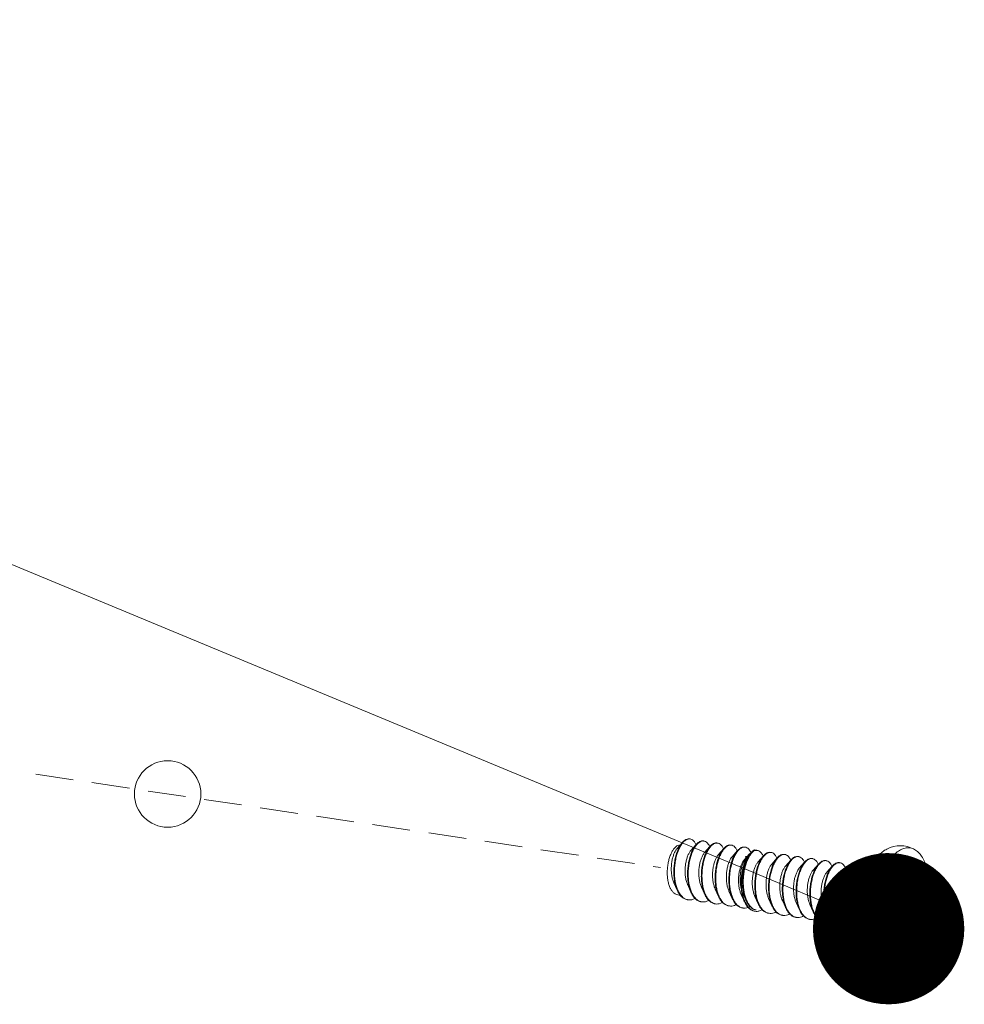
# Model space of a CAD drawing. Units: millimetres. Extents: x -85945 to -22284, y -1460 to 5759.
# Drawn here: x -27669 to -27606, y 4014 to 4079 of the extents above; entities that cross this region are included whole.
import ezdxf
from ezdxf import colors
from ezdxf.entities.mleader import LeaderData, LeaderLine
from ezdxf.math import Vec2, Vec3

# ---------------------------------------------------------------- set-up
doc = ezdxf.new("R2010")
doc.units = ezdxf.units.MM
doc.linetypes.add('HIDDEN', pattern=[0.375, 0.25, -0.125])
doc.layers.add('02___PRT_ALL_AXES', color=7, linetype='Continuous')
doc.layers.add('实体', color=7, linetype='Continuous', lineweight=30)
doc.layers.add('虚线', color=4, linetype='HIDDEN', lineweight=13)
doc.styles.get("Standard").update_dxf_attribs({"font": 'txt', "height": 40})

# ---------------------------------------------------------------- blocks, each defined once
blk = doc.blocks.new('_Dot')
at = {"color": 0, "linetype": 'ByBlock', "lineweight": -2}
blk.add_line((-0.5, 0), (-1, 0), dxfattribs=at)
at = {"color": 0, "linetype": 'ByBlock', "const_width": 0.5}
blk.add_lwpolyline([(-0.25, 0, 1), (0.25, 0, 1)], format="xyb", close=True, dxfattribs=at)

msp = doc.modelspace()

# ---------------------------------------------------------------- linework, layer by layer
at = {"color": 7, "linetype": 'Continuous', "lineweight": 13}
for p, q in [((-27624.954, 4024.598), (-27625.304, 4024.198)), ((-27624.045, 4024.462), (-27624.395, 4024.062)), ((-27623.135, 4024.327), (-27623.485, 4023.926)), ((-27622.226, 4024.191), (-27622.576, 4023.79)), ((-27621.317, 4024.055), (-27621.667, 4023.654)), ((-27620.514, 4023.843), (-27620.864, 4023.442)), ((-27620.408, 4023.919), (-27620.757, 4023.518)), ((-27619.605, 4023.707), (-27619.955, 4023.306)), ((-27618.695, 4023.571), (-27619.045, 4023.17)), ((-27617.786, 4023.435), (-27618.136, 4023.034)), ((-27616.877, 4023.299), (-27617.227, 4022.898)), ((-27615.967, 4023.163), (-27616.317, 4022.762)), ((-27615.058, 4023.027), (-27615.408, 4022.627)), ((-27614.149, 4022.891), (-27614.499, 4022.491)), ((-27610.16, 4022.765), (-27610.76, 4022.496)), ((-27610.76, 4022.496), (-27610.76, 4020.999)), ((-27610.16, 4022.765), (-27610.16, 4021.268)), ((-27625.512, 4021.921), (-27625.296, 4021.437)), ((-27624.603, 4021.785), (-27624.386, 4021.301)), ((-27623.694, 4021.649), (-27623.477, 4021.165)), ((-27622.784, 4021.513), (-27622.568, 4021.029)), ((-27610.16, 4021.268), (-27609.385, 4021.615)), ((-27609.385, 4021.615), (-27609.385, 4020.456)), ((-27621.875, 4021.377), (-27621.658, 4020.893)), ((-27621.072, 4021.165), (-27620.855, 4020.681)), ((-27620.966, 4021.241), (-27620.749, 4020.758)), ((-27620.163, 4021.029), (-27619.946, 4020.545)), ((-27619.253, 4020.893), (-27619.037, 4020.41)), ((-27611.535, 4020.651), (-27610.76, 4020.999)), ((-27610.16, 4021.268), (-27610.76, 4021.357)), ((-27618.344, 4020.757), (-27618.127, 4020.274)), ((-27617.435, 4020.621), (-27617.218, 4020.138)), ((-27616.526, 4020.486), (-27616.309, 4020.002)), ((-27615.616, 4020.35), (-27615.399, 4019.866)), ((-27614.707, 4020.214), (-27614.49, 4019.73)), ((-27611.535, 4020.651), (-27611.535, 4019.492)), ((-27610.16, 4020.109), (-27611.535, 4020.314)), ((-27610.16, 4020.109), (-27609.385, 4020.456)), ((-27610.76, 4019.84), (-27611.535, 4019.956)), ((-27611.535, 4019.492), (-27610.76, 4019.84)), ((-27610.76, 4019.84), (-27610.76, 4018.343)), ((-27610.16, 4020.109), (-27610.16, 4018.611)), ((-27610.16, 4018.611), (-27610.76, 4018.343))]:
    msp.add_line(p, q, dxfattribs=at)
at = {"lineweight": 13}
msp.add_circle((-27658.968, 4027.802), 2.2, dxfattribs=at)
at = {"color": 7, "linetype": 'Continuous', "lineweight": 13}
for centre, radius, start, end in [((-27624.493, 4024.5), 0.33, 88.72296, 90.20318), ((-27624.494, 4024.49), 0.34, 81.32572, 88.69472), ((-27625.148, 4023.981), 1.188, 23.19472, 23.54724), ((-27623.571, 4024.176), 0.534, 114.71707, 118.82145), ((-27623.5, 4024.119), 0.592, 118.80401, 121.77549), ((-27623.584, 4024.345), 0.349, 81.70001, 88.82059), ((-27624.28, 4023.828), 1.232, 23.1718, 23.49102), ((-27622.662, 4024.04), 0.534, 114.68674, 118.82086), ((-27622.591, 4023.983), 0.592, 118.80401, 121.77549), ((-27622.674, 4024.209), 0.349, 81.70001, 88.82059), ((-27623.37, 4023.692), 1.232, 23.1718, 23.49102), ((-27621.752, 4023.904), 0.534, 114.68674, 118.82086), ((-27621.682, 4023.848), 0.592, 118.80429, 121.78703), ((-27621.765, 4024.073), 0.349, 81.70001, 88.82059), ((-27620.843, 4023.768), 0.534, 114.68674, 118.82086), ((-27620.772, 4023.712), 0.592, 118.80401, 121.77549), ((-27620.856, 4023.938), 0.349, 81.70001, 88.82059), ((-27619.934, 4023.633), 0.534, 114.68674, 118.82086), ((-27619.863, 4023.576), 0.592, 118.80401, 121.77549), ((-27622.461, 4023.556), 1.232, 23.1718, 23.49102), ((-27621.552, 4023.42), 1.232, 23.1718, 23.49102), ((-27620.053, 4023.745), 0.33, 88.72296, 90.20318), ((-27620.054, 4023.735), 0.34, 81.32572, 88.69472), ((-27620.708, 4023.225), 1.188, 23.19472, 23.54724), ((-27619.131, 4023.421), 0.534, 114.71707, 118.82145), ((-27619.06, 4023.363), 0.592, 118.80401, 121.77549), ((-27619.143, 4023.589), 0.349, 81.70001, 88.82059), ((-27619.839, 4023.072), 1.232, 23.1718, 23.49102), ((-27618.222, 4023.284), 0.534, 114.68674, 118.82086), ((-27618.151, 4023.228), 0.592, 118.80401, 121.77549), ((-27618.234, 4023.454), 0.349, 81.70001, 88.82059), ((-27618.93, 4022.936), 1.232, 23.1718, 23.49102), ((-27617.312, 4023.149), 0.534, 114.68674, 118.82086), ((-27617.241, 4023.092), 0.592, 118.80429, 121.78703), ((-27617.325, 4023.318), 0.349, 81.70001, 88.82059), ((-27616.403, 4023.013), 0.534, 114.68674, 118.82086), ((-27616.332, 4022.956), 0.592, 118.80401, 121.77549), ((-27616.415, 4023.182), 0.349, 81.70001, 88.82059), ((-27618.021, 4022.8), 1.232, 23.1718, 23.49102), ((-27617.111, 4022.664), 1.232, 23.1718, 23.49102), ((-27615.494, 4022.877), 0.534, 114.68674, 118.82086), ((-27615.423, 4022.82), 0.592, 118.80401, 121.77549), ((-27615.506, 4023.046), 0.349, 81.70001, 88.82059), ((-27616.202, 4022.528), 1.232, 23.1718, 23.49102), ((-27614.584, 4022.741), 0.534, 114.68674, 118.82086), ((-27614.513, 4022.684), 0.592, 118.80401, 121.77549), ((-27614.597, 4022.91), 0.349, 81.70001, 88.82059), ((-27615.293, 4022.392), 1.232, 23.1718, 23.49102), ((-27623.429, 4022.244), 1.997, 202.74714, 203.29302), ((-27622.553, 4022.094), 1.96, 203.44756, 203.67209), ((-27621.644, 4021.958), 1.96, 203.44756, 203.67209), ((-27619.825, 4021.686), 1.96, 203.44756, 203.67209), ((-27624.49, 4021.407), 0.611, 255.80965, 257.50639), ((-27624.488, 4021.415), 0.619, 257.51139, 261.55948), ((-27623.581, 4021.269), 0.609, 256.47378, 257.48996), ((-27623.579, 4021.277), 0.617, 257.49633, 261.56105), ((-27622.672, 4021.133), 0.609, 256.47378, 257.48996), ((-27622.67, 4021.141), 0.617, 257.49633, 261.56105), ((-27621.761, 4020.999), 0.611, 257.44191, 261.5026), ((-27620.853, 4020.861), 0.609, 256.47378, 257.48996), ((-27620.851, 4020.869), 0.617, 257.49633, 261.56105), ((-27618.989, 4021.488), 1.997, 202.74714, 203.29302), ((-27618.916, 4021.55), 1.96, 203.44756, 203.67209), ((-27618.113, 4021.338), 1.96, 203.44756, 203.67209), ((-27617.204, 4021.202), 1.96, 203.44756, 203.67209), ((-27620.05, 4020.651), 0.611, 255.80965, 257.50639), ((-27620.048, 4020.659), 0.619, 257.51139, 261.55948), ((-27619.944, 4020.725), 0.609, 256.47378, 257.48996), ((-27619.141, 4020.513), 0.609, 256.47378, 257.48996), ((-27619.139, 4020.521), 0.617, 257.49633, 261.56105), ((-27618.231, 4020.377), 0.609, 256.47378, 257.48996), ((-27618.23, 4020.385), 0.617, 257.49633, 261.56105), ((-27617.321, 4020.243), 0.611, 257.44191, 261.5026), ((-27615.385, 4020.93), 1.96, 203.44756, 203.67209), ((-27614.476, 4020.794), 1.96, 203.44756, 203.67209), ((-27613.566, 4020.658), 1.96, 203.44756, 203.67209), ((-27609.048, 4020.95), 2.623, 197.9945, 202.51016), ((-27616.413, 4020.106), 0.609, 256.47378, 257.48996), ((-27616.411, 4020.113), 0.617, 257.49633, 261.56105), ((-27615.503, 4019.97), 0.609, 256.47378, 257.48996), ((-27615.502, 4019.977), 0.617, 257.49633, 261.56105), ((-27614.594, 4019.834), 0.609, 256.47378, 257.48996), ((-27614.592, 4019.842), 0.617, 257.49633, 261.56105)]:
    msp.add_arc(centre, radius, start, end, dxfattribs=at)
at = {"lineweight": 13}
for centre, radius, start, end in [((-27610.546, 4022.493), 1.886, 61.47943, 118.2443), ((-27611.326, 4018.893), 2.118, 236.94447, 290.9716)]:
    msp.add_arc(centre, radius, start, end, dxfattribs=at)
at = {"color": 7, "linetype": 'Continuous', "lineweight": 13}
for points, start_tangent, end_tangent in [([(-27624.954, 4024.598), (-27624.952, 4024.6), (-27624.801, 4024.741), (-27624.647, 4024.819), (-27624.496, 4024.834), (-27624.486, 4024.833)], (0.656806, 0.754059), (0.988753, -0.149557)), ([(-27624.495, 4024.83), (-27624.645, 4024.798), (-27624.796, 4024.704), (-27624.928, 4024.572)], (-0.999994, -0.00357), (-0.640161, -0.768241)), ([(-27624.059, 4024.455), (-27624.11, 4024.558), (-27624.222, 4024.708), (-27624.352, 4024.8), (-27624.443, 4024.826)], (-0.399512, 0.916728), (-0.988631, 0.150363)), ([(-27625.737, 4021.542), (-27625.752, 4021.571), (-27625.844, 4021.805), (-27625.909, 4022.069), (-27625.946, 4022.358), (-27625.955, 4022.665), (-27625.935, 4022.972), (-27625.888, 4023.267), (-27625.819, 4023.545), (-27625.727, 4023.799), (-27625.62, 4024.016), (-27625.5, 4024.192), (-27625.439, 4024.26)], (-0.463801, 0.885939), (0.702626, 0.711559)), ([(-27625.304, 4024.198), (-27625.311, 4024.19), (-27625.416, 4024.038), (-27625.51, 4023.842), (-27625.587, 4023.611), (-27625.645, 4023.351), (-27625.679, 4023.075), (-27625.687, 4022.791), (-27625.667, 4022.51), (-27625.62, 4022.244), (-27625.546, 4022.002), (-27625.512, 4021.921)], (-0.658226, -0.75282), (0.410154, -0.912016)), ([(-27625.296, 4021.437), (-27625.323, 4021.502), (-27625.419, 4021.796), (-27625.484, 4022.122), (-27625.517, 4022.471), (-27625.517, 4022.831), (-27625.486, 4023.191), (-27625.425, 4023.539), (-27625.337, 4023.863), (-27625.226, 4024.154), (-27625.096, 4024.403), (-27624.954, 4024.598)], (-0.407567, 0.913175), (0.656806, 0.754059)), ([(-27624.928, 4024.572), (-27624.944, 4024.552), (-27625.083, 4024.345), (-27625.207, 4024.091), (-27625.313, 4023.796), (-27625.395, 4023.472), (-27625.45, 4023.126), (-27625.476, 4022.771), (-27625.471, 4022.417), (-27625.435, 4022.076), (-27625.367, 4021.757), (-27625.27, 4021.472)], (-0.640161, -0.768241), (0.386684, -0.922212)), ([(-27625.439, 4024.26), (-27625.373, 4024.32), (-27625.244, 4024.396)], (0.702626, 0.711559), (0.931695, 0.363241)), ([(-27625.244, 4024.396), (-27625.138, 4024.419), (-27625.113, 4024.419)], (0.931695, 0.363241), (0.999006, -0.044579)), ([(-27624.045, 4024.462), (-27624.12, 4024.367), (-27624.253, 4024.15), (-27624.37, 4023.889), (-27624.468, 4023.592), (-27624.543, 4023.268), (-27624.592, 4022.926), (-27624.611, 4022.576), (-27624.601, 4022.23), (-27624.561, 4021.898), (-27624.491, 4021.589), (-27624.392, 4021.313), (-27624.386, 4021.301)], (-0.656978, -0.75391), (0.407663, -0.913133)), ([(-27624.351, 4021.314), (-27624.447, 4021.583), (-27624.518, 4021.891), (-27624.558, 4022.224), (-27624.568, 4022.57), (-27624.548, 4022.919), (-27624.5, 4023.261), (-27624.425, 4023.586), (-27624.327, 4023.883), (-27624.21, 4024.144), (-27624.077, 4024.36), (-27624.017, 4024.438)], (-0.397912, 0.917424), (0.641823, 0.766853)), ([(-27623.829, 4024.644), (-27623.977, 4024.533), (-27624.045, 4024.462)], (-0.876427, -0.481535), (-0.656978, -0.75391)), ([(-27624.017, 4024.438), (-27623.934, 4024.527), (-27623.812, 4024.622)], (0.641823, 0.766853), (0.850287, 0.526319)), ([(-27623.577, 4024.697), (-27623.694, 4024.694), (-27623.795, 4024.662)], (-0.989241, 0.146297), (-0.908657, -0.417544)), ([(-27623.785, 4024.638), (-27623.637, 4024.69), (-27623.576, 4024.694)], (0.876427, 0.481535), (0.99978, -0.02096)), ([(-27623.136, 4024.327), (-27623.211, 4024.231), (-27623.344, 4024.014), (-27623.461, 4023.753), (-27623.559, 4023.456), (-27623.634, 4023.132), (-27623.682, 4022.79), (-27623.702, 4022.44), (-27623.692, 4022.094), (-27623.652, 4021.762), (-27623.581, 4021.453), (-27623.482, 4021.177), (-27623.477, 4021.165)], (-0.656978, -0.75391), (0.407663, -0.913133)), ([(-27623.442, 4021.178), (-27623.538, 4021.447), (-27623.608, 4021.755), (-27623.649, 4022.088), (-27623.659, 4022.434), (-27623.639, 4022.783), (-27623.591, 4023.125), (-27623.516, 4023.45), (-27623.418, 4023.747), (-27623.3, 4024.008), (-27623.168, 4024.225), (-27623.107, 4024.302)], (-0.397912, 0.917424), (0.641823, 0.766853)), ([(-27623.533, 4024.69), (-27623.494, 4024.682), (-27623.361, 4024.615), (-27623.244, 4024.489), (-27623.149, 4024.319)], (0.989463, -0.144785), (0.398614, -0.917119)), ([(-27622.919, 4024.508), (-27623.068, 4024.397), (-27623.136, 4024.327)], (-0.876427, -0.481535), (-0.656978, -0.75391)), ([(-27623.107, 4024.302), (-27623.024, 4024.391), (-27622.903, 4024.487)], (0.641823, 0.766853), (0.850287, 0.526319)), ([(-27622.667, 4024.561), (-27622.771, 4024.561), (-27622.885, 4024.526)], (-0.989463, 0.144785), (-0.908875, -0.417068)), ([(-27622.876, 4024.502), (-27622.728, 4024.554), (-27622.667, 4024.558)], (0.876427, 0.481535), (0.99978, -0.02096)), ([(-27622.226, 4024.191), (-27622.302, 4024.095), (-27622.434, 4023.878), (-27622.552, 4023.617), (-27622.65, 4023.32), (-27622.725, 4022.996), (-27622.773, 4022.654), (-27622.793, 4022.305), (-27622.783, 4021.958), (-27622.742, 4021.626), (-27622.672, 4021.317), (-27622.573, 4021.041), (-27622.568, 4021.029)], (-0.656978, -0.75391), (0.407663, -0.913133)), ([(-27622.534, 4021.045), (-27622.56, 4021.108), (-27622.649, 4021.387), (-27622.711, 4021.695), (-27622.744, 4022.024), (-27622.748, 4022.363), (-27622.724, 4022.704), (-27622.672, 4023.036), (-27622.596, 4023.35), (-27622.498, 4023.637), (-27622.382, 4023.889), (-27622.252, 4024.098), (-27622.198, 4024.166)], (-0.395857, 0.918312), (0.641571, 0.767064)), ([(-27622.624, 4024.555), (-27622.585, 4024.546), (-27622.452, 4024.479), (-27622.334, 4024.353), (-27622.24, 4024.183)], (0.989463, -0.144785), (0.398614, -0.917119)), ([(-27622.01, 4024.373), (-27622.158, 4024.262), (-27622.226, 4024.191)], (-0.876427, -0.481535), (-0.656978, -0.75391)), ([(-27622.198, 4024.166), (-27622.112, 4024.258), (-27621.993, 4024.351)], (0.641571, 0.767064), (0.850183, 0.526487)), ([(-27621.758, 4024.425), (-27621.862, 4024.425), (-27621.976, 4024.39)], (-0.989463, 0.144785), (-0.908875, -0.417068)), ([(-27621.967, 4024.366), (-27621.818, 4024.418), (-27621.758, 4024.422)], (0.876427, 0.481535), (0.99978, -0.02096)), ([(-27621.715, 4024.419), (-27621.675, 4024.41), (-27621.543, 4024.343), (-27621.425, 4024.217), (-27621.331, 4024.047)], (0.989463, -0.144785), (0.398614, -0.917119)), ([(-27621.101, 4024.237), (-27621.246, 4024.129), (-27621.317, 4024.055)], (-0.876427, -0.481535), (-0.65688, -0.753995)), ([(-27621.289, 4024.031), (-27621.206, 4024.119), (-27621.084, 4024.215)], (0.641823, 0.766853), (0.850287, 0.526319)), ([(-27620.849, 4024.289), (-27620.952, 4024.289), (-27621.066, 4024.254)], (-0.989463, 0.144785), (-0.908875, -0.417068)), ([(-27621.057, 4024.23), (-27620.909, 4024.282), (-27620.848, 4024.286)], (0.876427, 0.481535), (0.99978, -0.02096)), ([(-27620.805, 4024.283), (-27620.766, 4024.275), (-27620.633, 4024.207), (-27620.516, 4024.082), (-27620.421, 4023.911)], (0.989463, -0.144785), (0.398614, -0.917119)), ([(-27620.514, 4023.843), (-27620.512, 4023.844), (-27620.361, 4023.985), (-27620.206, 4024.064), (-27620.056, 4024.079), (-27620.046, 4024.077)], (0.656806, 0.754059), (0.988753, -0.149557)), ([(-27620.191, 4024.101), (-27620.34, 4023.99), (-27620.408, 4023.919)], (-0.876427, -0.481535), (-0.656978, -0.75391)), ([(-27620.379, 4023.895), (-27620.296, 4023.983), (-27620.175, 4024.079)], (0.641823, 0.766853), (0.850287, 0.526319)), ([(-27624.395, 4024.062), (-27624.408, 4024.047), (-27624.513, 4023.89), (-27624.607, 4023.691), (-27624.684, 4023.454), (-27624.739, 4023.191), (-27624.771, 4022.911), (-27624.776, 4022.624), (-27624.754, 4022.343), (-27624.703, 4022.077), (-27624.625, 4021.837), (-27624.603, 4021.785)], (-0.65809, -0.752939), (0.410054, -0.912061)), ([(-27623.485, 4023.926), (-27623.528, 4023.872), (-27623.631, 4023.703), (-27623.721, 4023.492), (-27623.792, 4023.248), (-27623.841, 4022.979), (-27623.866, 4022.696), (-27623.864, 4022.409), (-27623.833, 4022.131), (-27623.775, 4021.871), (-27623.694, 4021.649)], (-0.658842, -0.752281), (0.410319, -0.911942)), ([(-27622.576, 4023.79), (-27622.649, 4023.694), (-27622.748, 4023.513), (-27622.833, 4023.292), (-27622.899, 4023.039), (-27622.942, 4022.765), (-27622.959, 4022.48), (-27622.949, 4022.195), (-27622.91, 4021.921), (-27622.844, 4021.668), (-27622.784, 4021.513)], (-0.65949, -0.751713), (0.410453, -0.911882)), ([(-27621.667, 4023.654), (-27621.768, 4023.512), (-27621.864, 4023.319), (-27621.944, 4023.088), (-27622.004, 4022.829), (-27622.04, 4022.551), (-27622.05, 4022.265), (-27622.032, 4021.981), (-27621.986, 4021.712), (-27621.912, 4021.467), (-27621.875, 4021.377)], (-0.658791, -0.752326), (0.41013, -0.912027)), ([(-27621.317, 4024.055), (-27621.386, 4023.968), (-27621.516, 4023.759), (-27621.632, 4023.508), (-27621.73, 4023.221), (-27621.806, 4022.907), (-27621.858, 4022.575), (-27621.882, 4022.234), (-27621.878, 4021.895), (-27621.845, 4021.566), (-27621.783, 4021.258), (-27621.694, 4020.979), (-27621.658, 4020.893)], (-0.65688, -0.753995), (0.407598, -0.913161)), ([(-27621.623, 4020.906), (-27621.719, 4021.175), (-27621.79, 4021.484), (-27621.83, 4021.816), (-27621.84, 4022.162), (-27621.82, 4022.511), (-27621.772, 4022.853), (-27621.697, 4023.178), (-27621.599, 4023.475), (-27621.482, 4023.736), (-27621.349, 4023.953), (-27621.289, 4024.031)], (-0.397912, 0.917424), (0.641823, 0.766853)), ([(-27620.864, 4023.442), (-27620.871, 4023.434), (-27620.976, 4023.282), (-27621.07, 4023.087), (-27621.147, 4022.855), (-27621.204, 4022.596), (-27621.238, 4022.319), (-27621.246, 4022.035), (-27621.227, 4021.755), (-27621.18, 4021.489), (-27621.106, 4021.247), (-27621.072, 4021.165)], (-0.658226, -0.75282), (0.410154, -0.912016)), ([(-27620.757, 4023.518), (-27620.782, 4023.488), (-27620.887, 4023.327), (-27620.979, 4023.123), (-27621.053, 4022.883), (-27621.107, 4022.617), (-27621.136, 4022.336), (-27621.138, 4022.049), (-27621.112, 4021.769), (-27621.059, 4021.505), (-27620.978, 4021.269), (-27620.966, 4021.241)], (-0.658241, -0.752807), (0.410066, -0.912056)), ([(-27620.855, 4020.681), (-27620.883, 4020.746), (-27620.979, 4021.04), (-27621.044, 4021.367), (-27621.077, 4021.715), (-27621.077, 4022.076), (-27621.046, 4022.435), (-27620.985, 4022.783), (-27620.897, 4023.108), (-27620.786, 4023.399), (-27620.656, 4023.647), (-27620.514, 4023.843)], (-0.407567, 0.913175), (0.656806, 0.754059)), ([(-27620.487, 4023.816), (-27620.504, 4023.796), (-27620.643, 4023.589), (-27620.767, 4023.335), (-27620.872, 4023.041), (-27620.954, 4022.716), (-27621.01, 4022.371), (-27621.036, 4022.015), (-27621.031, 4021.661), (-27620.995, 4021.32), (-27620.927, 4021.001), (-27620.83, 4020.716)], (-0.640161, -0.768241), (0.386684, -0.922212)), ([(-27620.408, 4023.919), (-27620.483, 4023.823), (-27620.616, 4023.607), (-27620.733, 4023.346), (-27620.831, 4023.048), (-27620.906, 4022.724), (-27620.954, 4022.382), (-27620.974, 4022.033), (-27620.964, 4021.687), (-27620.924, 4021.354), (-27620.853, 4021.045), (-27620.754, 4020.77), (-27620.749, 4020.758)], (-0.656978, -0.75391), (0.407663, -0.913133)), ([(-27620.714, 4020.77), (-27620.81, 4021.039), (-27620.88, 4021.348), (-27620.921, 4021.68), (-27620.931, 4022.026), (-27620.911, 4022.376), (-27620.863, 4022.718), (-27620.788, 4023.042), (-27620.69, 4023.339), (-27620.572, 4023.6), (-27620.44, 4023.817), (-27620.379, 4023.895)], (-0.397912, 0.917424), (0.641823, 0.766853)), ([(-27620.804, 4023.64), (-27620.698, 4023.664), (-27620.673, 4023.664)], (0.931695, 0.363241), (0.999006, -0.044579)), ([(-27620.054, 4024.074), (-27620.204, 4024.042), (-27620.356, 4023.949), (-27620.487, 4023.816)], (-0.999994, -0.00357), (-0.640161, -0.768241)), ([(-27619.605, 4023.707), (-27619.68, 4023.611), (-27619.813, 4023.394), (-27619.93, 4023.133), (-27620.028, 4022.836), (-27620.103, 4022.512), (-27620.151, 4022.17), (-27620.171, 4021.821), (-27620.161, 4021.475), (-27620.121, 4021.142), (-27620.05, 4020.833), (-27619.951, 4020.557), (-27619.946, 4020.545)], (-0.656978, -0.75391), (0.407663, -0.913133)), ([(-27619.911, 4020.558), (-27620.007, 4020.827), (-27620.077, 4021.136), (-27620.118, 4021.468), (-27620.128, 4021.814), (-27620.108, 4022.163), (-27620.06, 4022.505), (-27619.985, 4022.83), (-27619.887, 4023.127), (-27619.769, 4023.388), (-27619.637, 4023.605), (-27619.577, 4023.682)], (-0.397912, 0.917424), (0.641823, 0.766853)), ([(-27619.619, 4023.7), (-27619.67, 4023.802), (-27619.782, 4023.952), (-27619.912, 4024.044), (-27620.002, 4024.071)], (-0.399512, 0.916728), (-0.988631, 0.150363)), ([(-27619.388, 4023.889), (-27619.537, 4023.778), (-27619.605, 4023.707)], (-0.876427, -0.481535), (-0.656978, -0.75391)), ([(-27619.577, 4023.682), (-27619.494, 4023.771), (-27619.372, 4023.867)], (0.641823, 0.766853), (0.850287, 0.526319)), ([(-27619.136, 4023.941), (-27619.254, 4023.938), (-27619.354, 4023.906)], (-0.989241, 0.146297), (-0.908657, -0.417544)), ([(-27619.345, 4023.882), (-27619.197, 4023.934), (-27619.136, 4023.938)], (0.876427, 0.481535), (0.99978, -0.02096)), ([(-27618.695, 4023.571), (-27618.771, 4023.475), (-27618.903, 4023.258), (-27619.021, 4022.998), (-27619.119, 4022.7), (-27619.194, 4022.376), (-27619.242, 4022.034), (-27619.262, 4021.685), (-27619.252, 4021.339), (-27619.211, 4021.006), (-27619.141, 4020.697), (-27619.042, 4020.421), (-27619.037, 4020.41)], (-0.656978, -0.75391), (0.407663, -0.913133)), ([(-27619.002, 4020.422), (-27619.098, 4020.691), (-27619.168, 4021), (-27619.209, 4021.332), (-27619.219, 4021.678), (-27619.199, 4022.027), (-27619.15, 4022.369), (-27619.076, 4022.694), (-27618.978, 4022.991), (-27618.86, 4023.252), (-27618.727, 4023.469), (-27618.667, 4023.547)], (-0.397912, 0.917424), (0.641823, 0.766853)), ([(-27619.093, 4023.935), (-27619.054, 4023.927), (-27618.921, 4023.859), (-27618.803, 4023.733), (-27618.709, 4023.563)], (0.989463, -0.144785), (0.398614, -0.917119)), ([(-27618.479, 4023.753), (-27618.628, 4023.642), (-27618.695, 4023.571)], (-0.876427, -0.481535), (-0.656978, -0.75391)), ([(-27618.667, 4023.547), (-27618.584, 4023.635), (-27618.462, 4023.731)], (0.641823, 0.766853), (0.850287, 0.526319)), ([(-27618.227, 4023.805), (-27618.331, 4023.805), (-27618.445, 4023.77)], (-0.989463, 0.144785), (-0.908875, -0.417068)), ([(-27618.436, 4023.746), (-27618.287, 4023.799), (-27618.227, 4023.802)], (0.876427, 0.481535), (0.99978, -0.02096)), ([(-27617.786, 4023.435), (-27617.861, 4023.339), (-27617.994, 4023.123), (-27618.112, 4022.862), (-27618.21, 4022.564), (-27618.284, 4022.24), (-27618.333, 4021.898), (-27618.353, 4021.549), (-27618.343, 4021.203), (-27618.302, 4020.87), (-27618.232, 4020.561), (-27618.133, 4020.286), (-27618.127, 4020.274)], (-0.656978, -0.75391), (0.407663, -0.913133)), ([(-27618.184, 4023.799), (-27618.144, 4023.791), (-27618.012, 4023.723), (-27617.894, 4023.598), (-27617.8, 4023.427)], (0.989463, -0.144785), (0.398614, -0.917119)), ([(-27617.57, 4023.617), (-27617.718, 4023.506), (-27617.786, 4023.435)], (-0.876427, -0.481535), (-0.656978, -0.75391)), ([(-27617.758, 4023.41), (-27617.671, 4023.503), (-27617.553, 4023.595)], (0.641571, 0.767064), (0.850183, 0.526487)), ([(-27617.318, 4023.669), (-27617.421, 4023.669), (-27617.535, 4023.634)], (-0.989463, 0.144785), (-0.908875, -0.417068)), ([(-27617.527, 4023.61), (-27617.378, 4023.663), (-27617.318, 4023.667)], (0.876427, 0.481535), (0.99978, -0.02096)), ([(-27617.274, 4023.663), (-27617.235, 4023.655), (-27617.102, 4023.587), (-27616.985, 4023.462), (-27616.891, 4023.291)], (0.989463, -0.144785), (0.398614, -0.917119)), ([(-27616.661, 4023.481), (-27616.805, 4023.373), (-27616.877, 4023.299)], (-0.876427, -0.481535), (-0.65688, -0.753995)), ([(-27616.849, 4023.275), (-27616.766, 4023.364), (-27616.644, 4023.459)], (0.641823, 0.766853), (0.850287, 0.526319)), ([(-27616.408, 4023.534), (-27616.512, 4023.533), (-27616.626, 4023.498)], (-0.989463, 0.144785), (-0.908875, -0.417068)), ([(-27616.617, 4023.475), (-27616.469, 4023.527), (-27616.408, 4023.531)], (0.876427, 0.481535), (0.99978, -0.02096)), ([(-27616.365, 4023.527), (-27616.326, 4023.519), (-27616.193, 4023.451), (-27616.075, 4023.326), (-27615.981, 4023.155)], (0.989463, -0.144785), (0.398614, -0.917119)), ([(-27619.955, 4023.306), (-27619.967, 4023.291), (-27620.073, 4023.135), (-27620.166, 4022.935), (-27620.243, 4022.699), (-27620.299, 4022.435), (-27620.331, 4022.155), (-27620.336, 4021.869), (-27620.314, 4021.587), (-27620.263, 4021.321), (-27620.185, 4021.081), (-27620.163, 4021.029)], (-0.65809, -0.752939), (0.410054, -0.912061)), ([(-27619.045, 4023.17), (-27619.088, 4023.116), (-27619.191, 4022.947), (-27619.28, 4022.737), (-27619.352, 4022.492), (-27619.401, 4022.223), (-27619.426, 4021.94), (-27619.423, 4021.654), (-27619.393, 4021.375), (-27619.335, 4021.116), (-27619.253, 4020.893)], (-0.658842, -0.752281), (0.410319, -0.911942)), ([(-27618.136, 4023.034), (-27618.208, 4022.938), (-27618.308, 4022.757), (-27618.393, 4022.536), (-27618.458, 4022.284), (-27618.501, 4022.01), (-27618.519, 4021.724), (-27618.509, 4021.439), (-27618.47, 4021.165), (-27618.404, 4020.912), (-27618.344, 4020.757)], (-0.65949, -0.751713), (0.410453, -0.911882)), ([(-27618.094, 4020.29), (-27618.12, 4020.353), (-27618.209, 4020.632), (-27618.271, 4020.94), (-27618.304, 4021.268), (-27618.308, 4021.608), (-27618.283, 4021.948), (-27618.232, 4022.28), (-27618.156, 4022.594), (-27618.058, 4022.881), (-27617.942, 4023.133), (-27617.812, 4023.342), (-27617.758, 4023.41)], (-0.395857, 0.918312), (0.641571, 0.767064)), ([(-27617.227, 4022.898), (-27617.328, 4022.756), (-27617.424, 4022.563), (-27617.504, 4022.333), (-27617.563, 4022.073), (-27617.599, 4021.795), (-27617.609, 4021.509), (-27617.591, 4021.226), (-27617.545, 4020.956), (-27617.472, 4020.711), (-27617.435, 4020.621)], (-0.658791, -0.752326), (0.41013, -0.912027)), ([(-27616.877, 4023.299), (-27616.946, 4023.213), (-27617.076, 4023.003), (-27617.192, 4022.752), (-27617.29, 4022.465), (-27617.366, 4022.151), (-27617.417, 4021.819), (-27617.442, 4021.478), (-27617.438, 4021.139), (-27617.405, 4020.81), (-27617.343, 4020.502), (-27617.254, 4020.223), (-27617.218, 4020.138)], (-0.65688, -0.753995), (0.407598, -0.913161)), ([(-27617.183, 4020.15), (-27617.279, 4020.419), (-27617.349, 4020.728), (-27617.39, 4021.06), (-27617.4, 4021.406), (-27617.38, 4021.756), (-27617.332, 4022.098), (-27617.257, 4022.422), (-27617.159, 4022.719), (-27617.041, 4022.98), (-27616.909, 4023.197), (-27616.849, 4023.275)], (-0.397912, 0.917424), (0.641823, 0.766853)), ([(-27615.967, 4023.163), (-27616.043, 4023.068), (-27616.175, 4022.851), (-27616.293, 4022.59), (-27616.391, 4022.293), (-27616.466, 4021.968), (-27616.514, 4021.626), (-27616.534, 4021.277), (-27616.524, 4020.931), (-27616.483, 4020.599), (-27616.413, 4020.29), (-27616.314, 4020.014), (-27616.309, 4020.002)], (-0.656978, -0.75391), (0.407663, -0.913133)), ([(-27616.274, 4020.014), (-27616.37, 4020.283), (-27616.44, 4020.592), (-27616.481, 4020.925), (-27616.491, 4021.271), (-27616.471, 4021.62), (-27616.422, 4021.962), (-27616.348, 4022.286), (-27616.25, 4022.583), (-27616.132, 4022.844), (-27615.999, 4023.061), (-27615.939, 4023.139)], (-0.397912, 0.917424), (0.641823, 0.766853)), ([(-27615.751, 4023.345), (-27615.9, 4023.234), (-27615.967, 4023.163)], (-0.876427, -0.481535), (-0.656978, -0.75391)), ([(-27615.939, 4023.139), (-27615.856, 4023.228), (-27615.734, 4023.323)], (0.641823, 0.766853), (0.850287, 0.526319)), ([(-27615.499, 4023.398), (-27615.603, 4023.397), (-27615.717, 4023.362)], (-0.989463, 0.144785), (-0.908875, -0.417068)), ([(-27615.708, 4023.339), (-27615.559, 4023.391), (-27615.499, 4023.395)], (0.876427, 0.481535), (0.99978, -0.02096)), ([(-27615.058, 4023.027), (-27615.133, 4022.932), (-27615.266, 4022.715), (-27615.384, 4022.454), (-27615.482, 4022.157), (-27615.556, 4021.832), (-27615.605, 4021.49), (-27615.625, 4021.141), (-27615.615, 4020.795), (-27615.574, 4020.463), (-27615.504, 4020.154), (-27615.405, 4019.878), (-27615.399, 4019.866)], (-0.656978, -0.75391), (0.407663, -0.913133)), ([(-27615.365, 4019.878), (-27615.46, 4020.147), (-27615.531, 4020.456), (-27615.571, 4020.789), (-27615.581, 4021.135), (-27615.561, 4021.484), (-27615.513, 4021.826), (-27615.438, 4022.15), (-27615.34, 4022.448), (-27615.223, 4022.708), (-27615.09, 4022.925), (-27615.03, 4023.003)], (-0.397912, 0.917424), (0.641823, 0.766853)), ([(-27615.456, 4023.391), (-27615.416, 4023.383), (-27615.284, 4023.315), (-27615.166, 4023.19), (-27615.072, 4023.02)], (0.989463, -0.144785), (0.398614, -0.917119)), ([(-27614.842, 4023.209), (-27614.99, 4023.098), (-27615.058, 4023.027)], (-0.876427, -0.481535), (-0.656978, -0.75391)), ([(-27615.03, 4023.003), (-27614.947, 4023.092), (-27614.825, 4023.187)], (0.641823, 0.766853), (0.850287, 0.526319)), ([(-27614.59, 4023.262), (-27614.693, 4023.261), (-27614.807, 4023.227)], (-0.989463, 0.144785), (-0.908875, -0.417068)), ([(-27614.799, 4023.203), (-27614.65, 4023.255), (-27614.59, 4023.259)], (0.876427, 0.481535), (0.99978, -0.02096)), ([(-27614.149, 4022.891), (-27614.224, 4022.796), (-27614.357, 4022.579), (-27614.474, 4022.318), (-27614.572, 4022.021), (-27614.647, 4021.697), (-27614.695, 4021.355), (-27614.715, 4021.005), (-27614.705, 4020.659), (-27614.665, 4020.327), (-27614.594, 4020.018), (-27614.495, 4019.742), (-27614.49, 4019.73)], (-0.656978, -0.75391), (0.407663, -0.913133)), ([(-27614.546, 4023.255), (-27614.507, 4023.247), (-27614.374, 4023.179), (-27614.257, 4023.054), (-27614.163, 4022.884)], (0.989463, -0.144785), (0.398614, -0.917119)), ([(-27613.933, 4023.073), (-27614.081, 4022.962), (-27614.149, 4022.891)], (-0.876427, -0.481535), (-0.656978, -0.75391)), ([(-27613.68, 4023.126), (-27613.784, 4023.126), (-27613.933, 4023.073)], (-0.989463, 0.144785), (-0.876427, -0.481535)), ([(-27616.317, 4022.762), (-27616.342, 4022.732), (-27616.447, 4022.571), (-27616.539, 4022.367), (-27616.613, 4022.127), (-27616.667, 4021.862), (-27616.696, 4021.58), (-27616.698, 4021.294), (-27616.672, 4021.013), (-27616.618, 4020.75), (-27616.538, 4020.513), (-27616.526, 4020.486)], (-0.658241, -0.752807), (0.410066, -0.912056)), ([(-27615.408, 4022.627), (-27615.463, 4022.557), (-27615.564, 4022.383), (-27615.652, 4022.168), (-27615.721, 4021.92), (-27615.768, 4021.649), (-27615.79, 4021.365), (-27615.784, 4021.079), (-27615.751, 4020.802), (-27615.689, 4020.545), (-27615.616, 4020.35)], (-0.659216, -0.751954), (0.410449, -0.911883)), ([(-27614.499, 4022.491), (-27614.583, 4022.377), (-27614.681, 4022.191), (-27614.764, 4021.966), (-27614.827, 4021.711), (-27614.867, 4021.435), (-27614.882, 4021.149), (-27614.868, 4020.865), (-27614.827, 4020.592), (-27614.758, 4020.343), (-27614.707, 4020.214)], (-0.659403, -0.751789), (0.410367, -0.91192)), ([(-27625.107, 4021.122), (-27625.176, 4021.119), (-27625.343, 4021.151), (-27625.497, 4021.238), (-27625.634, 4021.379), (-27625.737, 4021.542)], (-0.993174, -0.116642), (-0.463801, 0.885939)), ([(-27624.622, 4020.809), (-27624.689, 4020.823), (-27624.877, 4020.906), (-27625.049, 4021.05), (-27625.199, 4021.251), (-27625.296, 4021.437)], (-0.989148, 0.14692), (-0.407567, 0.913175)), ([(-27625.263, 4021.454), (-27625.145, 4021.228), (-27624.996, 4021.033), (-27624.826, 4020.894), (-27624.64, 4020.815)], (0.395452, -0.918486), (0.969481, -0.245165)), ([(-27624.579, 4020.802), (-27624.443, 4020.797), (-27624.24, 4020.842)], (0.989154, -0.146882), (0.93703, 0.34925)), ([(-27624.386, 4021.301), (-27624.266, 4021.078), (-27624.118, 4020.892), (-27623.95, 4020.759), (-27623.767, 4020.683), (-27623.713, 4020.673)], (0.407663, -0.913133), (0.989156, -0.146867)), ([(-27623.723, 4020.677), (-27623.907, 4020.752), (-27624.075, 4020.885), (-27624.223, 4021.072), (-27624.348, 4021.307)], (-0.972261, 0.233898), (-0.401504, 0.915857)), ([(-27624.123, 4020.896), (-27624.24, 4020.842)], (-0.877626, -0.479345), (-0.93703, -0.34925)), ([(-27623.477, 4021.165), (-27623.357, 4020.942), (-27623.209, 4020.756), (-27623.04, 4020.623), (-27622.857, 4020.548), (-27622.804, 4020.537)], (0.407663, -0.913133), (0.989156, -0.146867)), ([(-27622.814, 4020.541), (-27622.997, 4020.616), (-27623.165, 4020.749), (-27623.314, 4020.936), (-27623.439, 4021.171)], (-0.972261, 0.233898), (-0.401504, 0.915857)), ([(-27622.568, 4021.029), (-27622.448, 4020.806), (-27622.329, 4020.651)], (0.407663, -0.913133), (0.673139, -0.739516)), ([(-27622.307, 4020.669), (-27622.445, 4020.866), (-27622.534, 4021.045)], (-0.65041, 0.759583), (-0.395857, 0.918312)), ([(-27621.658, 4020.893), (-27621.579, 4020.737), (-27621.441, 4020.539)], (0.407598, -0.913161), (0.65041, -0.759583)), ([(-27621.418, 4020.557), (-27621.495, 4020.664), (-27621.62, 4020.899)], (-0.628592, 0.777735), (-0.401504, 0.915857)), ([(-27623.331, 4020.706), (-27623.53, 4020.661), (-27623.67, 4020.667)], (-0.93703, -0.34925), (-0.989156, 0.146867)), ([(-27623.213, 4020.76), (-27623.331, 4020.706)], (-0.877626, -0.479345), (-0.93703, -0.34925)), ([(-27622.421, 4020.57), (-27622.62, 4020.526), (-27622.76, 4020.531)], (-0.93703, -0.34925), (-0.989156, 0.146867)), ([(-27622.304, 4020.624), (-27622.421, 4020.57)], (-0.877626, -0.479345), (-0.93703, -0.34925)), ([(-27622.329, 4020.651), (-27622.299, 4020.62), (-27622.131, 4020.487), (-27621.948, 4020.412), (-27621.894, 4020.401)], (0.673139, -0.739516), (0.989156, -0.146867)), ([(-27621.894, 4020.403), (-27622.018, 4020.444), (-27622.169, 4020.536), (-27622.307, 4020.669)], (-0.976147, 0.217111), (-0.65041, 0.759583)), ([(-27621.512, 4020.434), (-27621.684, 4020.392), (-27621.851, 4020.395)], (-0.93703, -0.34925), (-0.989026, 0.147745)), ([(-27621.392, 4020.49), (-27621.512, 4020.434)], (-0.876129, -0.482078), (-0.93703, -0.34925)), ([(-27621.441, 4020.539), (-27621.302, 4020.405), (-27621.149, 4020.314), (-27620.987, 4020.266), (-27620.985, 4020.265)], (0.65041, -0.759583), (0.98902, -0.147783)), ([(-27620.995, 4020.269), (-27621.179, 4020.345), (-27621.347, 4020.477), (-27621.418, 4020.557)], (-0.972261, 0.233898), (-0.628592, 0.777735)), ([(-27620.603, 4020.299), (-27620.802, 4020.254), (-27620.942, 4020.259)], (-0.93703, -0.34925), (-0.989156, 0.146867)), ([(-27620.182, 4020.053), (-27620.249, 4020.067), (-27620.437, 4020.15), (-27620.608, 4020.294), (-27620.759, 4020.495), (-27620.855, 4020.681)], (-0.989148, 0.14692), (-0.407567, 0.913175)), ([(-27620.822, 4020.698), (-27620.705, 4020.472), (-27620.556, 4020.277), (-27620.385, 4020.138), (-27620.199, 4020.059)], (0.395452, -0.918486), (0.969481, -0.245165)), ([(-27620.749, 4020.758), (-27620.629, 4020.535), (-27620.481, 4020.348), (-27620.313, 4020.215), (-27620.129, 4020.14), (-27620.076, 4020.13)], (0.407663, -0.913133), (0.989156, -0.146867)), ([(-27620.086, 4020.133), (-27620.269, 4020.209), (-27620.437, 4020.342), (-27620.586, 4020.528), (-27620.711, 4020.763)], (-0.972261, 0.233898), (-0.401504, 0.915857)), ([(-27620.485, 4020.352), (-27620.603, 4020.299)], (-0.877626, -0.479345), (-0.93703, -0.34925)), ([(-27619.946, 4020.545), (-27619.826, 4020.323), (-27619.678, 4020.136), (-27619.51, 4020.003), (-27619.326, 4019.928), (-27619.273, 4019.917)], (0.407663, -0.913133), (0.989156, -0.146867)), ([(-27619.283, 4019.921), (-27619.466, 4019.996), (-27619.634, 4020.129), (-27619.783, 4020.316), (-27619.908, 4020.551)], (-0.972261, 0.233898), (-0.401504, 0.915857)), ([(-27619.037, 4020.41), (-27618.917, 4020.187), (-27618.768, 4020), (-27618.6, 4019.867), (-27618.417, 4019.792), (-27618.363, 4019.781)], (0.407663, -0.913133), (0.989156, -0.146867)), ([(-27618.374, 4019.785), (-27618.557, 4019.861), (-27618.725, 4019.994), (-27618.874, 4020.18), (-27618.999, 4020.415)], (-0.972261, 0.233898), (-0.401504, 0.915857)), ([(-27618.127, 4020.274), (-27618.008, 4020.051), (-27617.889, 4019.895)], (0.407663, -0.913133), (0.673139, -0.739516)), ([(-27617.867, 4019.913), (-27618.005, 4020.111), (-27618.094, 4020.29)], (-0.65041, 0.759583), (-0.395857, 0.918312)), ([(-27611.535, 4020.335), (-27611.281, 4020.387), (-27610.934, 4020.436), (-27610.558, 4020.468), (-27610.167, 4020.483), (-27609.771, 4020.478), (-27609.385, 4020.456)], (0.973404, 0.229097), (0.996581, -0.082621)), ([(-27620.139, 4020.047), (-27620.002, 4020.041), (-27619.8, 4020.086)], (0.989154, -0.146882), (0.93703, 0.34925)), ([(-27619.683, 4020.14), (-27619.8, 4020.086)], (-0.877626, -0.479345), (-0.93703, -0.34925)), ([(-27618.891, 4019.95), (-27619.089, 4019.906), (-27619.23, 4019.911)], (-0.93703, -0.34925), (-0.989156, 0.146867)), ([(-27618.773, 4020.004), (-27618.891, 4019.95)], (-0.877626, -0.479345), (-0.93703, -0.34925)), ([(-27617.981, 4019.815), (-27618.18, 4019.77), (-27618.32, 4019.775)], (-0.93703, -0.34925), (-0.989156, 0.146867)), ([(-27617.864, 4019.869), (-27617.981, 4019.815)], (-0.877626, -0.479345), (-0.93703, -0.34925)), ([(-27617.889, 4019.895), (-27617.859, 4019.864), (-27617.691, 4019.731), (-27617.508, 4019.656), (-27617.454, 4019.646)], (0.673139, -0.739516), (0.989156, -0.146867)), ([(-27617.453, 4019.647), (-27617.578, 4019.688), (-27617.729, 4019.781), (-27617.867, 4019.913)], (-0.976147, 0.217111), (-0.65041, 0.759583)), ([(-27617.072, 4019.679), (-27617.244, 4019.637), (-27617.411, 4019.639)], (-0.93703, -0.34925), (-0.989026, 0.147745)), ([(-27617.218, 4020.138), (-27617.139, 4019.981), (-27617.001, 4019.784)], (0.407598, -0.913161), (0.65041, -0.759583)), ([(-27616.978, 4019.802), (-27617.055, 4019.908), (-27617.18, 4020.143)], (-0.628592, 0.777735), (-0.401504, 0.915857)), ([(-27616.952, 4019.734), (-27617.072, 4019.679)], (-0.876129, -0.482078), (-0.93703, -0.34925)), ([(-27617.001, 4019.784), (-27616.861, 4019.65), (-27616.709, 4019.558), (-27616.547, 4019.51), (-27616.545, 4019.51)], (0.65041, -0.759583), (0.98902, -0.147783)), ([(-27616.555, 4019.514), (-27616.738, 4019.589), (-27616.906, 4019.722), (-27616.978, 4019.802)], (-0.972261, 0.233898), (-0.628592, 0.777735)), ([(-27616.163, 4019.543), (-27616.361, 4019.498), (-27616.502, 4019.503)], (-0.93703, -0.34925), (-0.989156, 0.146867)), ([(-27616.309, 4020.002), (-27616.189, 4019.779), (-27616.04, 4019.592), (-27615.872, 4019.459), (-27615.689, 4019.384), (-27615.636, 4019.374)], (0.407663, -0.913133), (0.989156, -0.146867)), ([(-27615.646, 4019.378), (-27615.829, 4019.453), (-27615.997, 4019.586), (-27616.146, 4019.773), (-27616.271, 4020.007)], (-0.972261, 0.233898), (-0.401504, 0.915857)), ([(-27616.045, 4019.597), (-27616.163, 4019.543)], (-0.877626, -0.479345), (-0.93703, -0.34925)), ([(-27615.399, 4019.866), (-27615.28, 4019.643), (-27615.131, 4019.456), (-27614.963, 4019.324), (-27614.78, 4019.248), (-27614.726, 4019.238)], (0.407663, -0.913133), (0.989156, -0.146867)), ([(-27614.736, 4019.242), (-27614.92, 4019.317), (-27615.088, 4019.45), (-27615.236, 4019.637), (-27615.361, 4019.871)], (-0.972261, 0.233898), (-0.401504, 0.915857)), ([(-27614.49, 4019.73), (-27614.37, 4019.507), (-27614.222, 4019.321), (-27614.054, 4019.188), (-27613.87, 4019.112), (-27613.817, 4019.102)], (0.407663, -0.913133), (0.989156, -0.146867)), ([(-27615.253, 4019.407), (-27615.452, 4019.362), (-27615.592, 4019.367)], (-0.93703, -0.34925), (-0.989156, 0.146867)), ([(-27615.136, 4019.461), (-27615.253, 4019.407)], (-0.877626, -0.479345), (-0.93703, -0.34925)), ([(-27614.344, 4019.271), (-27614.543, 4019.226), (-27614.683, 4019.231)], (-0.93703, -0.34925), (-0.989156, 0.146867)), ([(-27614.344, 4019.271), (-27614.227, 4019.325)], (0.93703, 0.34925), (0.877612, 0.479371)), ([(-27610.762, 4018.971), (-27610.489, 4018.775), (-27610.16, 4018.611)], (0.766783, -0.641906), (0.932506, -0.361153))]:
    msp.add_spline(points, degree=3, dxfattribs=dict(at, start_tangent=start_tangent, end_tangent=end_tangent))
at = {"layer": '02___PRT_ALL_AXES', "color": 7, "linetype": 'Continuous', "lineweight": 13}
for p, q in [((-27612.669, 4022.975), (-27613.68, 4023.126)), ((-27613.26, 4019.019), (-27613.817, 4019.102))]:
    msp.add_line(p, q, dxfattribs=at)
for points, start_tangent, end_tangent in [([(-27612.482, 4017.118), (-27612.532, 4017.163), (-27612.754, 4017.43), (-27612.943, 4017.774), (-27613.096, 4018.186), (-27613.207, 4018.657), (-27613.276, 4019.175), (-27613.298, 4019.727), (-27613.276, 4020.299), (-27613.207, 4020.878), (-27613.096, 4021.449), (-27612.943, 4021.998), (-27612.754, 4022.512), (-27612.532, 4022.977), (-27612.283, 4023.384), (-27612.013, 4023.72), (-27611.729, 4023.979), (-27611.438, 4024.154)], (-0.758024, 0.652227), (0.912505, 0.409065)), ([(-27611.503, 4017.111), (-27611.553, 4017.157), (-27611.775, 4017.423), (-27611.965, 4017.767), (-27612.117, 4018.18), (-27612.229, 4018.65), (-27612.297, 4019.168), (-27612.32, 4019.72), (-27612.297, 4020.292), (-27612.229, 4020.871), (-27612.117, 4021.442), (-27611.965, 4021.991), (-27611.775, 4022.505), (-27611.553, 4022.971), (-27611.304, 4023.377), (-27611.035, 4023.713), (-27610.751, 4023.972), (-27610.46, 4024.147)], (-0.758024, 0.652227), (0.912505, 0.409065)), ([(-27610.46, 4016.961), (-27610.169, 4017.135), (-27609.885, 4017.394), (-27609.615, 4017.731), (-27609.366, 4018.137), (-27609.145, 4018.603), (-27608.955, 4019.116), (-27608.802, 4019.665), (-27608.691, 4020.236), (-27608.623, 4020.815), (-27608.6, 4021.388), (-27608.623, 4021.939), (-27608.691, 4022.457), (-27608.802, 4022.928), (-27608.955, 4023.34), (-27609.145, 4023.684), (-27609.366, 4023.951), (-27609.615, 4024.134), (-27609.885, 4024.229), (-27610.169, 4024.233), (-27610.451, 4024.151)], (0.912505, 0.409065), (-0.915683, -0.401902)), ([(-27613.383, 4019.125), (-27613.496, 4019.246), (-27613.621, 4019.454), (-27613.718, 4019.713), (-27613.784, 4020.016), (-27613.818, 4020.351), (-27613.818, 4020.707), (-27613.784, 4021.073), (-27613.718, 4021.435), (-27613.621, 4021.782), (-27613.496, 4022.101), (-27613.349, 4022.382), (-27613.184, 4022.615), (-27613.006, 4022.792), (-27612.669, 4022.975)], (-0.758529, 0.65164), (0.912505, 0.409065)), ([(-27610.46, 4016.961), (-27610.751, 4016.874), (-27611.035, 4016.879), (-27611.304, 4016.974), (-27611.503, 4017.111)], (-0.912505, -0.409065), (-0.758024, 0.652227))]:
    msp.add_spline(points, degree=3, dxfattribs=dict(at, start_tangent=start_tangent, end_tangent=end_tangent))
at = {"layer": '虚线', "linetype": 'HIDDEN', "lineweight": 13, "ltscale": 10}
msp.add_line((-27667.679, 4029.104), (-27626.399, 4022.936), dxfattribs=at)

# ---------------------------------------------------------------- leaders
at = {"layer": '实体', "ltscale": 0.05}
ml = msp.add_multileader_mtext('Standard', dxfattribs=at)
ml.set_content('2', color=256)
ml.set_leader_properties(color=5, lineweight=13)
ml.set_arrow_properties(name='DOT')
ml.build(insert=Vec2(0, 0))
ml.multileader.update_dxf_attribs({"text_left_attachment_type": 6, "text_right_attachment_type": 6, "dogleg_length": 0.36, "arrow_head_size": 10})
ctx = ml.context
ctx.base_point, ctx.char_height, ctx.arrow_head_size, ctx.plane_origin = Vec3(-27771.804, 4074.632), 40, 10, Vec3(-27611.326, 4018.893)
ctx.left_attachment, ctx.right_attachment, ctx.text_align_type = 6, 6, 2
notes = []
notes.append((ctx, [(0, (1, 1, 0), (-27745.444, 4074.632), (-1, 0), 0.36, [(0, [(-27611.326, 4018.893)], 0, [])])]))
ctx.mtext.insert, ctx.mtext.alignment, ctx.mtext.flow_direction = Vec3(-27747.804, 4122.632), 3, 5
for ctx, leaders in notes:
    for number, flags, end, landing, length, lines in leaders:
        leader = LeaderData()
        leader.index, (leader.has_last_leader_line, leader.has_dogleg_vector, leader.attachment_direction) = number, flags
        leader.last_leader_point, leader.dogleg_vector, leader.dogleg_length = Vec3(end), Vec3(landing), length
        for number, points, colour, breaks in lines:
            line = LeaderLine()
            line.index, line.vertices, line.color, line.breaks = number, Vec3.list(points), colors.encode_raw_color(colour), breaks
            leader.lines.append(line)
        ctx.leaders.append(leader)

doc.saveas('drawing.dxf')
